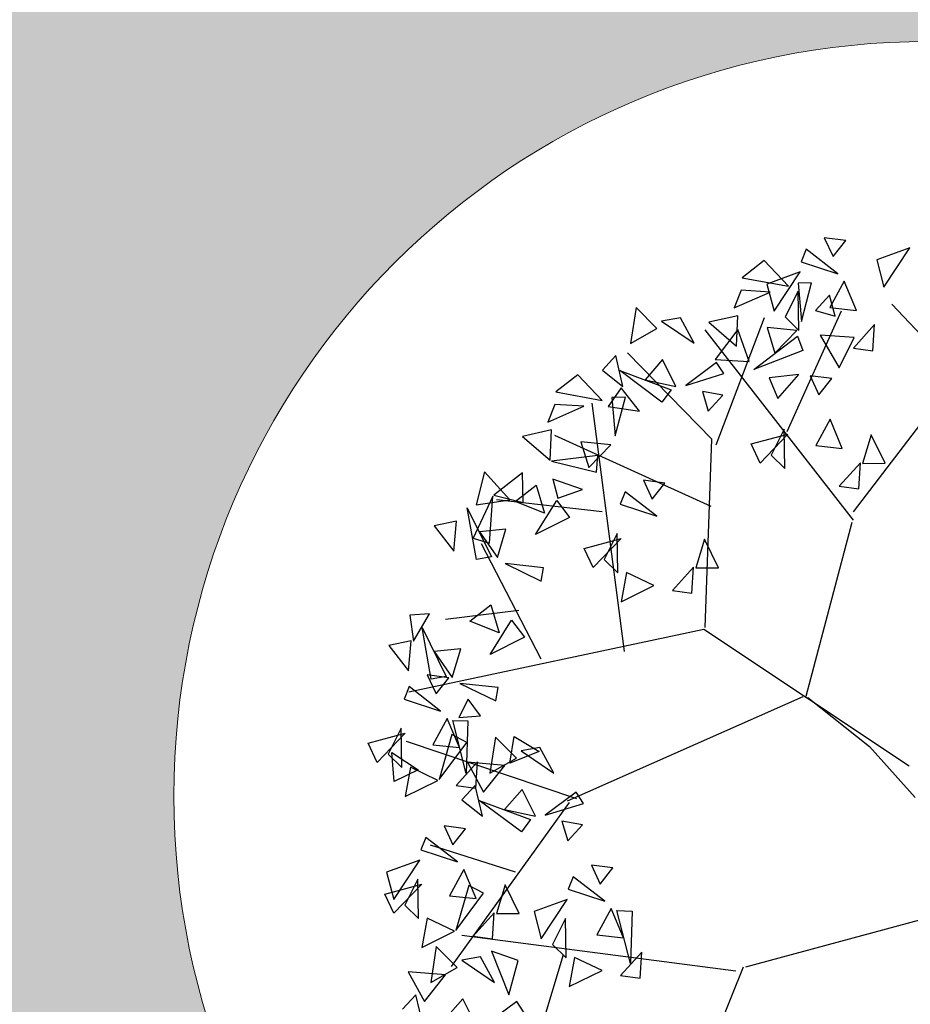
# Model space of a CAD drawing. Units: millimetres. Extents: x 665158 to 665289, y 7471105 to 7471336.
# Drawn here: x 665188 to 665190, y 7471178 to 7471179 of the extents above; entities that cross this region are included whole.
import ezdxf

# ---------------------------------------------------------------- set-up
doc = ezdxf.new("R2010")
doc.units = ezdxf.units.MM
doc.header["$MEASUREMENT"] = 0
doc.layers.add('3', color=3, linetype='Continuous')
doc.layers.add('T-ARV', color=7, linetype='Continuous')
for name, color, linetype, lineweight in [('T-HACHURA INTERTRAVADO ARRUAMENTO', 253, 'Continuous', 18), ('T-MF COMUM', 42, 'Continuous', 18), ('T-POLÍGONO INTERTRAVADO-CALÇADA', 50, 'Continuous', 20)]:
    doc.layers.add(name, color=color, linetype=linetype, lineweight=lineweight)
doc.layers.get('3').off()

# ---------------------------------------------------------------- blocks, each defined once
blk = doc.blocks.new('árvore')
at = {"layer": 'T-ARV', "color": 70}
for p, q in [((1707.7969, 609.5888), (1707.86, 609.4622)), ((1707.9436, 609.5737), (1707.7969, 609.5888)), ((1707.86, 609.4622), (1707.9436, 609.5737)), ((1708.3801, 609.5375), (1708.157, 609.4483)), ((1708.2118, 609.2653), (1708.3801, 609.5375)), ((1707.6753, 609.5066), (1707.6438, 609.4208)), ((1707.8947, 609.3464), (1707.6753, 609.5066)), ((1707.3934, 609.4225), (1707.2462, 609.3008)), ((1707.5625, 609.2518), (1707.3934, 609.4225)), ((1707.6438, 609.4208), (1707.8947, 609.3464)), ((1708.157, 609.4483), (1708.2118, 609.2653)), ((1707.6394, 609.3513), (1707.4162, 609.2621)), ((1707.4711, 609.079), (1707.6394, 609.3513)), ((1707.2462, 609.3008), (1707.5625, 609.2518)), ((1707.4162, 609.2621), (1707.4711, 609.079)), ((1707.7194, 609.2792), (1707.6282, 609.2748)), ((1707.6282, 609.2748), (1707.6574, 609.0147)), ((1707.6574, 609.0147), (1707.7194, 609.2792)), ((1707.9401, 609.2969), (1707.8482, 609.1157)), ((1708.0292, 609.1018), (1707.9401, 609.2969)), ((1708.0501, 607.7339), (1709.1457, 609.2576)), ((1707.2424, 609.2166), (1707.1982, 609.0942)), ((1707.1982, 609.0942), (1707.4394, 609.2094)), ((1707.4394, 609.2094), (1707.2424, 609.2166)), ((1707.6305, 609.2214), (1707.5471, 609.0428)), ((1707.6427, 608.9544), (1707.6305, 609.2214)), ((1707.8425, 609.1992), (1707.7505, 609.0917)), ((1707.8858, 609.0582), (1707.8425, 609.1992)), ((1708.704, 608.7142), (1708.2684, 609.1513)), ((1706.5328, 609.0788), (1706.5017, 608.833)), ((1706.6786, 608.9393), (1706.5328, 609.0788)), ((1707.5829, 608.2657), (1707.9277, 609.0947)), ((1707.7505, 609.0917), (1707.8858, 609.0582)), ((1707.8482, 609.1157), (1708.0292, 609.1018)), ((1706.8359, 609.0173), (1706.7087, 608.9897)), ((1706.7087, 608.9897), (1706.9344, 608.8465)), ((1706.9344, 608.8465), (1706.8359, 609.0173)), ((1707.225, 609.0419), (1707.0293, 608.9925)), ((1707.0293, 608.9925), (1707.2211, 608.8355)), ((1707.1044, 608.162), (1707.4053, 609.0362)), ((1707.2211, 608.8355), (1707.225, 609.0419)), ((1707.5471, 609.0428), (1707.6427, 608.9544)), ((1708.1555, 609.0083), (1708.0159, 608.8444)), ((1708.149, 608.8304), (1708.1555, 609.0083)), ((1706.5017, 608.833), (1706.6786, 608.9393)), ((1708.0507, 607.6764), (1707.0049, 608.9408)), ((1707.2285, 608.949), (1707.0799, 608.7402)), ((1707.311, 608.733), (1707.2285, 608.949)), ((1707.6295, 608.9536), (1707.4268, 608.9677)), ((1707.4268, 608.9677), (1707.4844, 608.7956)), ((1707.4844, 608.7956), (1707.6295, 608.9536)), ((1707.7882, 608.9258), (1707.9226, 608.7076)), ((1708.0192, 608.9176), (1707.7882, 608.9258)), ((1707.9226, 608.7076), (1708.0192, 608.9176)), ((1707.344, 608.6794), (1707.6333, 608.9138)), ((1707.6333, 608.9138), (1707.6734, 608.818)), ((1707.6734, 608.818), (1707.344, 608.6794)), ((1708.0159, 608.8444), (1708.149, 608.8304)), ((1706.4044, 608.7471), (1706.3165, 608.6462)), ((1706.4586, 608.5387), (1706.4044, 608.7471)), ((1707.0735, 608.1993), (1706.4842, 608.7681)), ((1706.7228, 608.7288), (1706.6076, 608.5886)), ((1706.8185, 608.5495), (1706.7228, 608.7288)), ((1707.09, 608.7211), (1706.8851, 608.5583)), ((1707.0799, 608.7402), (1707.311, 608.733)), ((1707.1422, 608.6462), (1707.09, 608.7211)), ((1707.6508, 608.6556), (1707.449, 608.6274)), ((1707.5139, 608.4878), (1707.6508, 608.6556)), ((1706.1511, 608.6099), (1706.0039, 608.4881)), ((1706.3202, 608.4391), (1706.1511, 608.6099)), ((1706.3165, 608.6462), (1706.4586, 608.5387)), ((1706.7269, 608.4404), (1706.4345, 608.6459)), ((1706.4345, 608.6459), (1706.7868, 608.5252)), ((1706.6076, 608.5886), (1706.8185, 608.5495)), ((1706.8851, 608.5583), (1707.1422, 608.6462)), ((1707.449, 608.6274), (1707.5139, 608.4878)), ((1707.7283, 608.6484), (1707.7914, 608.5218)), ((1707.875, 608.6334), (1707.7283, 608.6484)), ((1707.7914, 608.5218), (1707.875, 608.6334)), ((1706.4462, 608.5294), (1706.3624, 608.4003)), ((1706.5773, 608.3733), (1706.4462, 608.5294)), ((1706.7868, 608.5252), (1706.7269, 608.4404)), ((1707.1398, 608.4994), (1706.9998, 608.5203)), ((1706.9998, 608.5203), (1707.0432, 608.3879)), ((1706.0039, 608.4881), (1706.3202, 608.4391)), ((1706.4772, 608.4665), (1706.386, 608.4621)), ((1706.386, 608.4621), (1706.4152, 608.202)), ((1706.4152, 608.202), (1706.4772, 608.4665)), ((1707.0432, 608.3879), (1707.1398, 608.4994)), ((1706.0001, 608.404), (1705.956, 608.2815)), ((1705.956, 608.2815), (1706.1971, 608.3968)), ((1706.1971, 608.3968), (1706.0001, 608.404)), ((1706.522, 606.7401), (1706.2523, 608.4186)), ((1706.3624, 608.4003), (1706.5773, 608.3733)), ((1707.8715, 608.3565), (1707.7796, 608.1754)), ((1707.9606, 608.1614), (1707.8715, 608.3565)), ((1707.3401, 608.1739), (1707.5889, 608.2485)), ((1707.5889, 608.2485), (1707.4053, 608.0449)), ((1707.5619, 608.2811), (1707.4785, 608.1024)), ((1707.5741, 608.014), (1707.5619, 608.2811)), ((1708.1543, 608.2601), (1708.1016, 608.0632)), ((1708.2555, 608.0686), (1708.1543, 608.2601)), ((1705.9827, 608.2293), (1705.7871, 608.1798)), ((1705.9789, 608.0229), (1705.9827, 608.2293)), ((1707.081, 607.7409), (1706.0056, 608.1913)), ((1707.0644, 606.9189), (1707.0735, 608.1993)), ((1705.7871, 608.1798), (1705.9789, 608.0229)), ((1706.3873, 608.1409), (1706.1846, 608.155)), ((1706.1846, 608.155), (1706.2422, 607.9829)), ((1706.2422, 607.9829), (1706.3873, 608.1409)), ((1707.4053, 608.0449), (1707.3401, 608.1739)), ((1707.7796, 608.1754), (1707.9606, 608.1614)), ((1706.3026, 608.0659), (1705.9876, 608.0185)), ((1706.2953, 607.9524), (1706.3026, 608.0659)), ((1707.4785, 608.1024), (1707.5741, 608.014)), ((1708.0869, 608.068), (1707.9473, 607.904)), ((1708.0804, 607.89), (1708.0869, 608.068)), ((1708.1016, 608.0632), (1708.2555, 608.0686)), ((1705.9876, 608.0185), (1706.2953, 607.9524)), ((1705.5361, 607.9318), (1705.4847, 607.7064)), ((1705.7125, 607.7459), (1705.5361, 607.9318)), ((1705.7934, 607.933), (1705.6026, 607.7749)), ((1705.8044, 607.7315), (1705.7934, 607.933)), ((1705.7492, 607.737), (1705.8896, 607.8521)), ((1705.8896, 607.8521), (1705.9502, 607.6632)), ((1706.2054, 607.8302), (1706, 607.8949)), ((1706, 607.8949), (1706.0389, 607.7668)), ((1706.6158, 607.9063), (1706.679, 607.7797)), ((1706.7625, 607.8912), (1706.6158, 607.9063)), ((1706.679, 607.7797), (1706.7625, 607.8912)), ((1707.9473, 607.904), (1708.0804, 607.89)), ((1706.0389, 607.7668), (1706.2054, 607.8302)), ((1706.4942, 607.8241), (1706.4628, 607.7383)), ((1706.7137, 607.6639), (1706.4942, 607.8241)), ((1705.5966, 607.7672), (1705.4726, 607.478)), ((1705.4847, 607.7064), (1705.7125, 607.7459)), ((1705.5826, 607.449), (1705.5966, 607.7672)), ((1705.6026, 607.7749), (1705.8044, 607.7315)), ((1706.342, 607.6824), (1705.6229, 607.7443)), ((1705.9502, 607.6632), (1705.7492, 607.737)), ((1705.8944, 607.5152), (1706.0323, 607.7521)), ((1706.0323, 607.7521), (1706.1226, 607.6392)), ((1706.4628, 607.7383), (1706.7137, 607.6639)), ((1705.4985, 607.3344), (1705.4257, 607.6843)), ((1705.4257, 607.6843), (1705.6002, 607.3553)), ((1707.7637, 606.4713), (1708.0425, 607.6631)), ((1705.3545, 607.5913), (1705.205, 607.5544)), ((1705.3434, 607.3878), (1705.3545, 607.5913)), ((1706.1226, 607.6392), (1705.8944, 607.5152)), ((1705.205, 607.5544), (1705.3434, 607.3878)), ((1705.6927, 607.5476), (1705.5127, 607.5242)), ((1705.5127, 607.5242), (1705.64, 607.3514)), ((1705.64, 607.3514), (1705.6927, 607.5476)), ((1706.4494, 607.5389), (1706.366, 607.3603)), ((1706.4616, 607.2719), (1706.4494, 607.5389)), ((1707.0418, 607.518), (1706.9892, 607.3211)), ((1707.1431, 607.3265), (1707.0418, 607.518)), ((1705.4726, 607.478), (1705.5826, 607.449)), ((1706.2276, 607.4318), (1706.4764, 607.5063)), ((1706.4764, 607.5063), (1706.2929, 607.3027)), ((1705.9566, 606.6702), (1705.5294, 607.4428)), ((1706.2929, 607.3027), (1706.2276, 607.4318)), ((1705.6002, 607.3553), (1705.4985, 607.3344)), ((1705.9554, 607.291), (1705.6945, 607.3123)), ((1705.6945, 607.3123), (1705.9422, 607.2006)), ((1706.366, 607.3603), (1706.4616, 607.2719)), ((1706.9745, 607.3258), (1706.8348, 607.1619)), ((1706.968, 607.1478), (1706.9745, 607.3258)), ((1706.9892, 607.3211), (1707.1431, 607.3265)), ((1705.9422, 607.2006), (1705.9554, 607.291)), ((1706.5201, 607.2762), (1706.4895, 607.0767)), ((1706.7088, 607.1923), (1706.5201, 607.2762)), ((1706.4895, 607.0767), (1706.7088, 607.1923)), ((1706.8348, 607.1619), (1706.968, 607.1478)), ((1705.7962, 606.9959), (1705.2998, 606.9215)), ((1705.4656, 606.915), (1705.6059, 607.0301)), ((1705.6059, 607.0301), (1705.6666, 606.8411)), ((1705.1893, 606.9567), (1705.0561, 606.9432)), ((1705.0561, 606.9432), (1705.0863, 606.7676)), ((1705.0863, 606.7676), (1705.1893, 606.9567)), ((1705.6666, 606.8411), (1705.4656, 606.915)), ((1705.6108, 606.6932), (1705.7486, 606.9301)), ((1705.7486, 606.9301), (1705.839, 606.8172)), ((1707.0557, 606.9048), (1705.0653, 606.4215)), ((1705.2148, 606.5124), (1705.1421, 606.8623)), ((1705.1421, 606.8623), (1705.3165, 606.5333)), ((1708.4766, 606.0166), (1707.0557, 606.9048)), ((1705.839, 606.8172), (1705.6108, 606.6932)), ((1705.0709, 606.7693), (1704.9214, 606.7324)), ((1704.9214, 606.7324), (1705.0598, 606.5657)), ((1705.0598, 606.5657), (1705.0709, 606.7693)), ((1705.4091, 606.7256), (1705.2291, 606.7021)), ((1705.3563, 606.5294), (1705.4091, 606.7256)), ((1705.2291, 606.7021), (1705.3563, 606.5294)), ((1705.1871, 606.5407), (1705.2503, 606.4141)), ((1705.3338, 606.5257), (1705.1871, 606.5407)), ((1705.3165, 606.5333), (1705.2148, 606.5124)), ((1705.2503, 606.4141), (1705.3338, 606.5257)), ((1705.0655, 606.4585), (1705.0341, 606.3728)), ((1705.285, 606.2983), (1705.0655, 606.4585)), ((1705.6718, 606.469), (1705.4109, 606.4903)), ((1705.4109, 606.4903), (1705.6586, 606.3786)), ((1705.6586, 606.3786), (1705.6718, 606.469)), ((1707.7426, 606.466), (1706.1627, 605.712)), ((1707.7757, 606.4639), (1708.203, 606.143)), ((1705.4686, 606.3841), (1705.4097, 606.2578)), ((1705.5564, 606.2732), (1705.4686, 606.3841)), ((1705.0341, 606.3728), (1705.285, 606.2983)), ((1705.3304, 606.2489), (1705.2385, 606.0677)), ((1705.4194, 606.0537), (1705.3304, 606.2489)), ((1705.4097, 606.2578), (1705.5564, 606.2732)), ((1705.4717, 605.8791), (1705.3685, 606.2369)), ((1705.3685, 606.2369), (1705.4723, 606.2364)), ((1705.4723, 606.2364), (1705.4717, 605.8791)), ((1704.7989, 606.0662), (1705.0477, 606.1408)), ((1705.0477, 606.1408), (1704.8642, 605.9372)), ((1705.0207, 606.1734), (1704.9373, 605.9947)), ((1705.0329, 605.9064), (1705.0207, 606.1734)), ((1705.3665, 606.1416), (1705.2875, 605.833)), ((1705.4682, 606.0907), (1705.3665, 606.1416)), ((1705.6634, 606.1323), (1705.6322, 605.8864)), ((1705.8092, 605.9927), (1705.6634, 606.1323)), ((1705.7652, 605.959), (1705.7888, 606.139)), ((1705.7888, 606.139), (1705.9623, 606.0426)), ((1708.203, 606.143), (1708.5233, 605.8051)), ((1704.8642, 605.9372), (1704.7989, 606.0662)), ((1706.2278, 605.7281), (1705.0581, 606.0854)), ((1705.2385, 606.0677), (1705.4194, 606.0537)), ((1705.2875, 605.833), (1705.4682, 606.0907)), ((1705.9623, 606.0426), (1705.7652, 605.959)), ((1705.9665, 606.0707), (1705.8392, 606.0431)), ((1705.8392, 606.0431), (1706.0649, 605.8999)), ((1706.0649, 605.8999), (1705.9665, 606.0707)), ((1704.9373, 605.9947), (1705.0329, 605.9064)), ((1704.9833, 605.8101), (1704.9628, 606.0074)), ((1704.9628, 606.0074), (1705.1443, 605.8939)), ((1705.6322, 605.8864), (1705.8092, 605.9927)), ((1705.0914, 605.9107), (1705.0608, 605.7112)), ((1705.2801, 605.8267), (1705.0914, 605.9107)), ((1705.5458, 605.9603), (1705.4061, 605.7963)), ((1705.7323, 605.9404), (1705.4764, 605.9555)), ((1705.4764, 605.9555), (1705.5931, 605.7558)), ((1705.5393, 605.7823), (1705.5458, 605.9603)), ((1705.5931, 605.7558), (1705.7323, 605.9404)), ((1705.1443, 605.8939), (1704.9833, 605.8101)), ((1705.0608, 605.7112), (1705.2801, 605.8267)), ((1705.4061, 605.7963), (1705.5393, 605.7823)), ((1705.535, 605.8006), (1705.4471, 605.6996)), ((1705.5891, 605.5922), (1705.535, 605.8006)), ((1705.8534, 605.7822), (1705.7381, 605.642)), ((1705.9491, 605.603), (1705.8534, 605.7822)), ((1706.2206, 605.7746), (1706.0156, 605.6118)), ((1706.2727, 605.6996), (1706.2206, 605.7746)), ((1706.1768, 605.7033), (1705.4074, 604.5662)), ((1705.4471, 605.6996), (1705.5891, 605.5922)), ((1705.8574, 605.4938), (1705.5651, 605.6994)), ((1705.5651, 605.6994), (1705.9174, 605.5786)), ((1705.7381, 605.642), (1705.9491, 605.603)), ((1706.0156, 605.6118), (1706.2727, 605.6996)), ((1705.9174, 605.5786), (1705.8574, 605.4938)), ((1706.2703, 605.5528), (1706.1304, 605.5737)), ((1706.1304, 605.5737), (1706.1738, 605.4413)), ((1705.3307, 605.5193), (1705.3938, 605.3927)), ((1705.4774, 605.5042), (1705.3307, 605.5193)), ((1706.1738, 605.4413), (1706.2703, 605.5528)), ((1705.3938, 605.3927), (1705.4774, 605.5042)), ((1705.2091, 605.4371), (1705.1776, 605.3513)), ((1705.4285, 605.2769), (1705.2091, 605.4371)), ((1705.8246, 605.2183), (1705.2433, 605.3856)), ((1705.1776, 605.3513), (1705.4285, 605.2769)), ((1705.1732, 605.2818), (1704.95, 605.1926)), ((1705.0049, 605.0095), (1705.1732, 605.2818)), ((1706.3393, 605.2819), (1706.4025, 605.1553)), ((1706.486, 605.2669), (1706.3393, 605.2819)), ((1706.4025, 605.1553), (1706.486, 605.2669)), ((1704.95, 605.1926), (1705.0049, 605.0095)), ((1705.4739, 605.2274), (1705.382, 605.0462)), ((1705.563, 605.0323), (1705.4739, 605.2274)), ((1706.2177, 605.1997), (1706.1862, 605.114)), ((1706.4371, 605.0396), (1706.2177, 605.1997)), ((1704.9425, 605.0448), (1705.1913, 605.1193)), ((1705.1913, 605.1193), (1705.0077, 604.9158)), ((1705.1643, 605.1519), (1705.0809, 604.9733)), ((1705.1765, 604.8849), (1705.1643, 605.1519)), ((1705.51, 605.1202), (1705.431, 604.8116)), ((1705.6117, 605.0692), (1705.51, 605.1202)), ((1705.7567, 605.131), (1705.704, 604.9341)), ((1705.8579, 604.9395), (1705.7567, 605.131)), ((1706.1862, 605.114), (1706.4371, 605.0396)), ((1705.0077, 604.9158), (1704.9425, 605.0448)), ((1705.382, 605.0462), (1705.563, 605.0323)), ((1705.431, 604.8116), (1705.6117, 605.0692)), ((1706.1818, 605.0445), (1705.9587, 604.9552)), ((1706.0135, 604.7722), (1706.1818, 605.0445)), ((1705.0809, 604.9733), (1705.1765, 604.8849)), ((1706.4825, 604.9901), (1706.3906, 604.8089)), ((1706.5716, 604.7949), (1706.4825, 604.9901)), ((1706.6239, 604.6203), (1706.5207, 604.9781)), ((1706.5207, 604.9781), (1706.6245, 604.9776)), ((1706.6245, 604.9776), (1706.6239, 604.6203)), ((1708.5777, 604.9735), (1707.4062, 604.6191)), ((1705.6893, 604.9388), (1705.5497, 604.7749)), ((1705.6828, 604.7608), (1705.6893, 604.9388)), ((1705.704, 604.9341), (1705.8579, 604.9395)), ((1705.9587, 604.9552), (1706.0135, 604.7722)), ((1706.1729, 604.9146), (1706.0895, 604.7359)), ((1706.1851, 604.6476), (1706.1729, 604.9146)), ((1705.235, 604.8892), (1705.2044, 604.6897)), ((1705.4236, 604.8053), (1705.235, 604.8892)), ((1705.2044, 604.6897), (1705.4236, 604.8053)), ((1707.3411, 604.5902), (1705.4737, 604.7772)), ((1705.5497, 604.7749), (1705.6828, 604.7608)), ((1706.3906, 604.8089), (1706.5716, 604.7949)), ((1706.0895, 604.7359), (1706.1851, 604.6476)), ((1705.3019, 604.6988), (1705.2708, 604.4529)), ((1705.4477, 604.5593), (1705.3019, 604.6988)), ((1705.605, 604.6372), (1705.4778, 604.6097)), ((1705.7035, 604.4664), (1705.605, 604.6372)), ((1705.8597, 604.6186), (1705.6783, 604.6787)), ((1705.6783, 604.6787), (1705.8047, 604.3846)), ((1706.1652, 604.6664), (1706.0045, 604.0706)), ((1706.2436, 604.6519), (1706.213, 604.4524)), ((1706.4322, 604.5679), (1706.2436, 604.6519)), ((1706.6979, 604.7015), (1706.5583, 604.5375)), ((1706.6915, 604.5235), (1706.6979, 604.7015)), ((1705.4778, 604.6097), (1705.7035, 604.4664)), ((1705.8047, 604.3846), (1705.8597, 604.6186)), ((1707.3907, 604.6195), (1706.8186, 603.0816)), ((1705.3708, 604.507), (1705.115, 604.522)), ((1705.115, 604.522), (1705.2316, 604.3224)), ((1705.2316, 604.3224), (1705.3708, 604.507)), ((1705.2708, 604.4529), (1705.4477, 604.5593)), ((1706.213, 604.4524), (1706.4322, 604.5679)), ((1706.5583, 604.5375), (1706.6915, 604.5235)), ((1705.1735, 604.3671), (1705.0856, 604.2661)), ((1705.2277, 604.1587), (1705.1735, 604.3671)), ((1705.492, 604.3488), (1705.3767, 604.2086)), ((1705.5876, 604.1695), (1705.492, 604.3488)), ((1705.8591, 604.3411), (1705.6542, 604.1783)), ((1705.9113, 604.2661), (1705.8591, 604.3411))]:
    blk.add_line(p, q, dxfattribs=at)

msp = doc.modelspace()

# ---------------------------------------------------------------- hatches: boundary and pattern name
at = {"layer": 'T-HACHURA INTERTRAVADO ARRUAMENTO'}
h = msp.add_hatch(dxfattribs=at)
h.set_pattern_fill('DOTS', color=256, scale=0.1, style=0)
h.set_pattern_definition([(0, (0, 0), (0.079375, 0.15875), [0, -0.15875])])
edge = h.paths.add_edge_path()
edge.add_line((665231.44, 7471180.46), (665244.44, 7471178.28))
edge.add_line((665244.44, 7471178.28), (665244.51, 7471175.45))
edge.add_line((665244.51, 7471175.45), (665244.86, 7471163.37))
edge.add_line((665244.86, 7471163.37), (665238.81, 7471160.04))
edge.add_line((665238.81, 7471160.04), (665235.3096, 7471167.1229))
edge.add_arc((665234.3768, 7471167.9016), 1.2151, 320.1442, 383.4168)
edge.add_line((665235.4919, 7471168.3845), (665235.4859, 7471168.3995))
edge.add_line((665235.4859, 7471168.3995), (665234.74, 7471169.89))
edge.add_arc((665231.4973, 7471167.533), 4.0088, 36.0123, 98.2802)
edge.add_line((665230.92, 7471171.5), (665229.08, 7471170.82))
edge.add_line((665229.08, 7471170.82), (665226.47, 7471169.51))
edge.add_arc((665226.9326, 7471168.0405), 1.5406, 107.4753, 200.5405)
edge.add_line((665225.49, 7471167.5), (665226.38, 7471165.75))
edge.add_line((665226.38, 7471165.75), (665227.7, 7471163.26))
edge.add_arc((665228.9781, 7471163.5972), 1.3218, 194.7818, 303.1047)
edge.add_line((665229.7, 7471162.49), (665230.68, 7471162.98))
edge.add_line((665230.68, 7471162.98), (665232.9, 7471158.54))
edge.add_line((665232.9, 7471158.54), (665222.82, 7471153.44))
edge.add_line((665222.82, 7471153.44), (665219.35, 7471161.87))
edge.add_arc((665216.6858, 7471159.5881), 3.5078, 40.5809, 101.9419)
edge.add_line((665215.96, 7471163.02), (665202.33, 7471156.38))
edge.add_line((665202.33, 7471156.38), (665187.98, 7471149.17))
edge.add_arc((665191.5266, 7471143.2803), 6.8751, 121.05534, 153.76011)
edge.add_arc((665189.3372, 7471144.2035), 4.5053, 151.9807, 203.3207)
edge.add_line((665185.2, 7471142.42), (665188.56, 7471134.48))
edge.add_line((665188.56, 7471134.48), (665184.87, 7471132.58))
edge.add_line((665184.87, 7471132.58), (665180.23, 7471143.8))
edge.add_arc((665183.5961, 7471144.8238), 3.5184, 162.5314, 196.9177, ccw=False)
edge.add_arc((665188.7824, 7471144.5276), 8.6488, 144.17369, 171.00391, ccw=False)
edge.add_line((665181.77, 7471149.59), (665183.36, 7471151.84))
edge.add_line((665183.36, 7471151.84), (665184.78, 7471153.84))
edge.add_arc((665182.2426, 7471154.99), 2.7858, 335.6189, 384.3811)
edge.add_line((665184.78, 7471156.14), (665184.5504, 7471156.5881))
edge.add_line((665184.5504, 7471156.5881), (665187.93, 7471158.32))
edge.add_line((665187.93, 7471158.32), (665188.1862, 7471157.8123))
edge.add_line((665188.1862, 7471157.8123), (665189.02, 7471156.16))
edge.add_line((665189.02, 7471156.16), (665190.15, 7471156.64))
edge.add_line((665190.15, 7471156.64), (665198.47, 7471160.82))
edge.add_line((665198.47, 7471160.82), (665207.72, 7471165.53))
edge.add_line((665207.72, 7471165.53), (665209.17, 7471166.02))
edge.add_line((665209.17, 7471166.02), (665213.94, 7471168.25))
edge.add_line((665213.94, 7471168.25), (665215.17, 7471168.94))
edge.add_line((665215.17, 7471168.94), (665217.46, 7471170.02))
edge.add_line((665217.46, 7471170.02), (665218.73, 7471170.74))
edge.add_line((665218.73, 7471170.74), (665220.38, 7471172.19))
edge.add_line((665220.38, 7471172.19), (665225.84, 7471176.23))
edge.add_line((665225.84, 7471176.23), (665231.44, 7471180.46))
edge = h.paths.add_edge_path(flags=0)
edge.add_line((665215.3105, 7471168.782), (665216.1142, 7471169.1621))
edge = h.paths.add_edge_path(flags=0)
edge.add_line((665215.2773, 7471168.8523), (665216.081, 7471169.2324))
edge = h.paths.add_edge_path(flags=0)
edge.add_line((665215.3438, 7471168.7117), (665216.1474, 7471169.0918))
h.paths.add_polyline_path([(665215.3757, 7471168.6442), (665215.2454, 7471168.9198), (665216.049, 7471169.2999), (665216.1794, 7471169.0243)], flags=16)
edge = h.paths.add_edge_path(flags=0)
edge.add_line((665215.682, 7471163.0845), (665216.4893, 7471163.4384))
edge = h.paths.add_edge_path(flags=0)
edge.add_line((665215.6511, 7471163.1551), (665216.4584, 7471163.509))
edge = h.paths.add_edge_path(flags=0)
edge.add_line((665215.713, 7471163.0139), (665216.5203, 7471163.3678))
h.paths.add_polyline_path([(665215.7427, 7471162.9461), (665215.6213, 7471163.2229), (665216.4287, 7471163.5768), (665216.55, 7471163.3)], flags=16)
h.paths.add_polyline_path([(665208.0535, 7471163.8669), (665224.6111, 7471163.8669), (665224.6111, 7471165.3426), (665208.0535, 7471165.3426)], flags=24)
at = {"layer": 'T-POLÍGONO INTERTRAVADO-CALÇADA'}
h = msp.add_hatch(dxfattribs=at)
h.set_pattern_fill('SQDOTS', color=256, scale=0.01, angle=90)
h.set_pattern_definition([(90, (0, 0), (-0.254, 2e-17), [0, -0.254])])
edge = h.paths.add_edge_path()
edge.add_line((665177.5579, 7471170.3179), (665177.9821, 7471170.7421))
edge = h.paths.add_edge_path()
edge.add_line((665177.5579, 7471170.7421), (665177.9821, 7471170.3179))
edge = h.paths.add_edge_path()
edge.add_line((665177.9979, 7471169.3921), (665178.4221, 7471168.9679))
edge = h.paths.add_edge_path()
edge.add_line((665177.9979, 7471168.9679), (665178.4221, 7471169.3921))
edge = h.paths.add_edge_path()
edge.add_line((665179.4679, 7471171.2879), (665179.8921, 7471171.7121))
edge = h.paths.add_edge_path()
edge.add_line((665179.4679, 7471171.7121), (665179.8921, 7471171.2879))
edge = h.paths.add_edge_path()
edge.add_line((665180.1379, 7471175.7521), (665180.5621, 7471175.3279))
edge = h.paths.add_edge_path()
edge.add_line((665180.1379, 7471175.3279), (665180.5621, 7471175.7521))
edge = h.paths.add_edge_path()
edge.add_line((665185.5131, 7471179.3357), (665186.29, 7471179.71))
edge.add_line((665186.29, 7471179.71), (665186.4183, 7471179.4436))
edge = h.paths.add_edge_path()
edge.add_line((665185.5131, 7471179.3357), (665185.6414, 7471179.0694))
edge = h.paths.add_edge_path()
edge.add_line((665185.5772, 7471179.2026), (665186.3542, 7471179.5768))
edge.add_line((665186.3214, 7471179.6448), (665185.5445, 7471179.2705))
edge = h.paths.add_edge_path()
edge.add_line((665185.61, 7471179.1346), (665186.3869, 7471179.5089))
edge.add_line((665186.4183, 7471179.4436), (665185.6414, 7471179.0694))
edge = h.paths.add_edge_path()
edge.add_line((665186.2479, 7471174.4521), (665186.6721, 7471174.0279))
edge = h.paths.add_edge_path()
edge.add_line((665186.2479, 7471174.0279), (665186.6721, 7471174.4521))
edge = h.paths.add_edge_path()
edge.add_line((665189.3479, 7471179.9979), (665189.7721, 7471180.4221))
edge = h.paths.add_edge_path()
edge.add_line((665189.3479, 7471180.4221), (665189.7721, 7471179.9979))
edge = h.paths.add_edge_path()
edge.add_line((665190.2679, 7471185.3579), (665190.6921, 7471185.7821))
edge = h.paths.add_edge_path()
edge.add_line((665190.2679, 7471185.7821), (665190.6921, 7471185.3579))
edge = h.paths.add_edge_path()
edge.add_line((665190.7479, 7471180.8479), (665191.1721, 7471181.2721))
edge = h.paths.add_edge_path()
edge.add_line((665190.7479, 7471181.2721), (665191.1721, 7471180.8479))
edge = h.paths.add_edge_path()
edge.add_line((665190.9179, 7471175.6721), (665191.3421, 7471175.2479))
edge = h.paths.add_edge_path()
edge.add_line((665190.9179, 7471175.2479), (665191.3421, 7471175.6721))
edge = h.paths.add_edge_path()
edge.add_line((665191.1579, 7471182.3879), (665191.5821, 7471182.8121))
edge = h.paths.add_edge_path()
edge.add_line((665191.1579, 7471182.8121), (665191.5821, 7471182.3879))
edge = h.paths.add_edge_path()
edge.add_line((665194.1079, 7471188.0079), (665194.5321, 7471188.4321))
edge = h.paths.add_edge_path()
edge.add_line((665194.1079, 7471188.4321), (665194.5321, 7471188.0079))
edge = h.paths.add_edge_path()
edge.add_line((665194.6779, 7471182.7179), (665195.1021, 7471183.1421))
edge = h.paths.add_edge_path()
edge.add_line((665194.6779, 7471183.1421), (665195.1021, 7471182.7179))
edge = h.paths.add_edge_path()
edge.add_line((665197.5779, 7471184.1321), (665198.0021, 7471183.7079))
edge = h.paths.add_edge_path()
edge.add_line((665197.5779, 7471183.7079), (665198.0021, 7471184.1321))
edge = h.paths.add_edge_path()
edge.add_line((665198.3888, 7471192.1201), (665199.8779, 7471192.4461))
edge = h.paths.add_edge_path()
edge.add_line((665198.3888, 7471192.1201), (665199.8779, 7471192.4461))
edge = h.paths.add_edge_path()
edge.add_line((665198.79, 7471192.9533), (665199.4767, 7471191.6128))
edge = h.paths.add_edge_path()
edge.add_line((665199.3579, 7471185.9921), (665199.7821, 7471185.5679))
edge = h.paths.add_edge_path()
edge.add_line((665199.3579, 7471185.5679), (665199.7821, 7471185.9921))
edge = h.paths.add_edge_path()
edge.add_line((665200.3039, 7471163.8261), (665200.5161, 7471163.6139))
edge = h.paths.add_edge_path()
edge.add_line((665200.3039, 7471163.6139), (665200.5161, 7471163.8261))
edge = h.paths.add_edge_path()
edge.add_line((665200.9379, 7471180.3179), (665201.3621, 7471180.7421))
edge = h.paths.add_edge_path()
edge.add_line((665200.9379, 7471180.7421), (665201.3621, 7471180.3179))
edge = h.paths.add_edge_path()
edge.add_line((665205.0579, 7471185.3321), (665205.4821, 7471184.9079))
edge = h.paths.add_edge_path()
edge.add_line((665205.0579, 7471184.9079), (665205.4821, 7471185.3321))
edge = h.paths.add_edge_path()
edge.add_line((665206.3091, 7471175.4699), (665206.583, 7471175.5812))
edge = h.paths.add_edge_path()
edge.add_line((665206.3091, 7471175.4699), (665206.6337, 7471174.671))
edge.add_line((665206.6337, 7471174.671), (665206.9076, 7471174.7823))
edge = h.paths.add_edge_path()
edge.add_line((665206.3762, 7471175.4972), (665206.7008, 7471174.6982))
edge.add_line((665206.7707, 7471174.7266), (665206.446, 7471175.5256))
edge = h.paths.add_edge_path()
edge.add_line((665206.583, 7471175.5812), (665206.9076, 7471174.7823))
edge.add_line((665206.8406, 7471174.755), (665206.5159, 7471175.554))
edge = h.paths.add_edge_path()
edge.add_line((665207.2379, 7471168.2521), (665207.6621, 7471167.8279))
edge = h.paths.add_edge_path()
edge.add_line((665207.2379, 7471167.8279), (665207.6621, 7471168.2521))
edge = h.paths.add_edge_path()
edge.add_line((665208.7679, 7471181.8679), (665209.1921, 7471182.2921))
edge = h.paths.add_edge_path()
edge.add_line((665208.7679, 7471182.2921), (665209.1921, 7471181.8679))
edge = h.paths.add_edge_path()
edge.add_line((665209.3979, 7471167.8721), (665209.8221, 7471167.4479))
edge = h.paths.add_edge_path()
edge.add_line((665209.3979, 7471167.4479), (665209.8221, 7471167.8721))
edge = h.paths.add_edge_path()
edge.add_line((665211.8979, 7471189.2121), (665212.3221, 7471188.7879))
edge = h.paths.add_edge_path()
edge.add_line((665211.8979, 7471188.7879), (665212.3221, 7471189.2121))
edge = h.paths.add_edge_path()
edge.add_line((665212.8641, 7471189.2441), (665214.0283, 7471189.0747))
edge = h.paths.add_edge_path()
edge.add_line((665212.8641, 7471189.2441), (665214.0283, 7471189.0747))
edge = h.paths.add_edge_path()
edge.add_line((665212.8641, 7471189.2441), (665213.0057, 7471190.1394))
edge = h.paths.add_edge_path()
edge.add_line((665212.8641, 7471189.2441), (665214.17, 7471189.97))
edge = h.paths.add_edge_path()
edge.add_line((665217.9979, 7471184.3821), (665218.4221, 7471183.9579))
edge = h.paths.add_edge_path()
edge.add_line((665217.9979, 7471183.9579), (665218.4221, 7471184.3821))
edge = h.paths.add_edge_path()
edge.add_line((665219.5479, 7471173.6721), (665219.9721, 7471173.2479))
edge = h.paths.add_edge_path()
edge.add_line((665219.5479, 7471173.2479), (665219.9721, 7471173.6721))
edge = h.paths.add_edge_path()
edge.add_line((665221.0879, 7471187.6079), (665221.5121, 7471188.0321))
edge = h.paths.add_edge_path()
edge.add_line((665221.0879, 7471188.0321), (665221.5121, 7471187.6079))
edge = h.paths.add_edge_path()
edge.add_line((665224.8879, 7471177.5421), (665225.3121, 7471177.1179))
edge = h.paths.add_edge_path()
edge.add_line((665224.8879, 7471177.1179), (665225.3121, 7471177.5421))
edge = h.paths.add_edge_path()
edge.add_line((665227.3279, 7471183.6579), (665227.7521, 7471184.0821))
edge = h.paths.add_edge_path()
edge.add_line((665227.3279, 7471184.0821), (665227.7521, 7471183.6579))
edge = h.paths.add_edge_path()
edge.add_line((665228.7712, 7471182.5699), (665229.67, 7471181.71))
edge = h.paths.add_edge_path()
edge.add_line((665228.7712, 7471182.5699), (665229.67, 7471181.71))
edge = h.paths.add_edge_path()
edge.add_line((665228.7907, 7471181.6906), (665229.6506, 7471182.5893))
edge = h.paths.add_edge_path()
edge.add_line((665230.0542, 7471186.9865), (665230.9358, 7471186.7747))
edge.add_line((665230.9358, 7471186.7747), (665231.1476, 7471187.6563))
edge = h.paths.add_edge_path()
edge.add_line((665230.0542, 7471186.9865), (665230.9358, 7471186.7747))
edge.add_line((665230.9358, 7471186.7747), (665231.1476, 7471187.6563))
edge = h.paths.add_edge_path()
edge.add_line((665230.266, 7471187.8681), (665230.9358, 7471186.7747))
h.paths.add_polyline_path([(665168.2263, 7471170.842), (665169.63, 7471168.02), (665168.7455, 7471167.5685), (665169.5496, 7471165.9931), (665172.02, 7471167.3), (665172.8277, 7471165.6335), (665184.54, 7471171.52, -0.208813), (665184.6, 7471172.23, -0.114939), (665185.18, 7471173.01, -0.193729), (665185.98, 7471173.22, -0.213248), (665186.8928, 7471172.7367), (665192.4604, 7471175.616), (665192.2945, 7471175.9419), (665193.17, 7471176.39), (665193.3359, 7471176.0642), (665201.24, 7471180.11), (665201.4223, 7471179.7539), (665201.1469, 7471179.613), (665207.2816, 7471167.5949, -0.672753), (665208.95, 7471166.71, -0.401101), (665208.11, 7471165.95, -0.389351), (665207.2612, 7471166.4364), (665200.99, 7471163.23), (665200.5383, 7471164.0695), (665198.25, 7471162.91), (665189.31, 7471158.38), (665190.0954, 7471156.758), (665198.4113, 7471160.936), (665207.6694, 7471165.6501), (665209.1215, 7471166.1408), (665213.8806, 7471168.3657), (665215.1104, 7471169.0556), (665217.4001, 7471170.1355), (665218.6542, 7471170.8465), (665220.2983, 7471172.2913), (665225.7622, 7471176.3341), (665231.3618, 7471180.5638, 0.255876), (665233.1704, 7471184.5597, 0.236375), (665231.4061, 7471187.4604, 0.049085), (665228.7135, 7471187.9786), (665219.391, 7471189.1414), (665214.8803, 7471189.9115), (665206.6219, 7471191.0313), (665204.1481, 7471191.3918), (665202.7649, 7471191.6624, -0.075537), (665198.3793, 7471193.2404), (665196.4979, 7471194.6691), (665196.2673, 7471194.8696), (665194.54, 7471193.99), (665194.51, 7471193.36), (665194.36, 7471191.32), (665192.76, 7471188.79), (665188.2969, 7471184.1372), (665188.6634, 7471183.4245, -0.390205), (665189.66, 7471182.81, -0.397525), (665189.25, 7471181.95, -0.531991), (665188.3261, 7471182.3632), (665188.2201, 7471182.3091, -0.261641), (665188, 7471181.05, -0.228694), (665186.9, 7471180.54, -0.199361), (665185.7858, 7471181.0671), (665184.9283, 7471180.6295, -0.114449), (665184.81, 7471179.77, -0.166976), (665184.19, 7471179.07)])
h.paths.add_polyline_path([(665219.7731, 7471189.0937), (665219.391, 7471189.1414), (665215.0252, 7471189.8868), (665214.61, 7471187.74, 0.370945), (665216.9, 7471184.81, 0.328636), (665219.29, 7471186.24)], flags=16)
h.paths.add_polyline_path([(665215.99, 7471171.95, 0.18293), (665218.0821, 7471170.5221), (665218.6542, 7471170.8465), (665219.1061, 7471171.2436, 0.299106), (665217.9, 7471174.71, 0.274465), (665216.03, 7471174.05, 0.283786), (665215.99, 7471171.95)], flags=16)
h.paths.add_polyline_path([(665176.7026, 7471169.605, 1), (665172.9774, 7471169.605, 1)], flags=16)
h.paths.add_polyline_path([(665185.2423, 7471175.195, 1), (665182.1277, 7471175.195, 1)], flags=16)
h.paths.add_polyline_path([(665194.6206, 7471180.265, 1), (665192.5494, 7471180.265, 1)], flags=16)
h.paths.add_polyline_path([(665190.5703, 7471178.145, 1), (665188.5197, 7471178.145, 1)], flags=16)
h.paths.add_polyline_path([(665199.8779, 7471192.4461), (665199.4767, 7471191.6128), (665198.3888, 7471192.1201), (665198.79, 7471192.9533)], flags=16)
h.paths.add_polyline_path([(665214.0283, 7471189.0747), (665213.0057, 7471190.1394), (665214.17, 7471189.97)], flags=16)
h.paths.add_polyline_path([(665230.06, 7471180.34, 1), (665229.06, 7471180.34, 1)], flags=16)
h.paths.add_polyline_path([(665229.67, 7471181.71), (665229.6506, 7471182.5893), (665228.7712, 7471182.5699), (665228.7907, 7471181.6906)], flags=16)
h.paths.add_polyline_path([(665195.19, 7471182.93, 1), (665194.59, 7471182.93, 1)], flags=16)
h.paths.add_polyline_path([(665205.57, 7471185.12, 1), (665204.97, 7471185.12, 1)], flags=16)
h.paths.add_polyline_path([(665179.98, 7471171.5, 1), (665179.38, 7471171.5, 1)], flags=16)
h.paths.add_polyline_path([(665212.41, 7471189, 1), (665211.81, 7471189, 1)], flags=16)
h.paths.add_polyline_path([(665218.51, 7471184.17, 1), (665217.91, 7471184.17, 1)], flags=16)
h.paths.add_polyline_path([(665191.67, 7471182.6, 1), (665191.07, 7471182.6, 1)], flags=16)
h.paths.add_polyline_path([(665209.28, 7471182.08, 1), (665208.68, 7471182.08, 1)], flags=16)
h.paths.add_polyline_path([(665227.84, 7471183.87, 1), (665227.24, 7471183.87, 1)], flags=16)
h.paths.add_polyline_path([(665190.78, 7471185.57, 1), (665190.18, 7471185.57, 1)], flags=16)
h.paths.add_polyline_path([(665186.76, 7471174.24, 1), (665186.16, 7471174.24, 1)], flags=16)
h.paths.add_polyline_path([(665178.07, 7471170.53, 1), (665177.47, 7471170.53, 1)], flags=16)
h.paths.add_polyline_path([(665221.6, 7471187.82, 1), (665221, 7471187.82, 1)], flags=16)
h.paths.add_polyline_path([(665189.86, 7471180.21, 1), (665189.26, 7471180.21, 1)], flags=16)
h.paths.add_polyline_path([(665225.4, 7471177.33, 1), (665224.8, 7471177.33, 1)], flags=16)
h.paths.add_polyline_path([(665191.26, 7471181.06, 1), (665190.66, 7471181.06, 1)], flags=16)
h.paths.add_polyline_path([(665220.06, 7471173.46, 1), (665219.46, 7471173.46, 1)], flags=16)
h.paths.add_polyline_path([(665198.09, 7471183.92, 1), (665197.49, 7471183.92, 1)], flags=16)
h.paths.add_polyline_path([(665194.62, 7471188.22, 1), (665194.02, 7471188.22, 1)], flags=16)
h.paths.add_polyline_path([(665178.51, 7471169.18, 1), (665177.91, 7471169.18, 1)], flags=16)
h.paths.add_polyline_path([(665201.45, 7471180.53, 1), (665200.85, 7471180.53, 1)], flags=16)
h.paths.add_polyline_path([(665180.65, 7471175.54, 1), (665180.05, 7471175.54, 1)], flags=16)
h.paths.add_polyline_path([(665207.75, 7471168.04, 1), (665207.15, 7471168.04, 1)], flags=16)
h.paths.add_polyline_path([(665209.91, 7471167.66, 1), (665209.31, 7471167.66, 1)], flags=16)
h.paths.add_polyline_path([(665191.43, 7471175.46, 1), (665190.83, 7471175.46, 1)], flags=16)
h.paths.add_polyline_path([(665199.87, 7471185.78, 1), (665199.27, 7471185.78, 1)], flags=16)
h.paths.add_polyline_path([(665200.56, 7471163.72, 1), (665200.26, 7471163.72, 1)], flags=16)
h.paths.add_polyline_path([(665207.7656, 7471180.4465), (665207.7656, 7471179.4627), (665218.4537, 7471179.4627), (665218.4537, 7471180.4465)], flags=8)
h.paths.add_polyline_path([(665231.1476, 7471187.6563), (665230.266, 7471187.8681), (665230.0542, 7471186.9865)])

# ---------------------------------------------------------------- linework, layer by layer
at = {"layer": 'T-MF COMUM'}
msp.add_circle((665189.545, 7471178.145), 1.0253, dxfattribs=at)

# ---------------------------------------------------------------- block references
at = {"layer": '3', "color": 3, "xscale": 0.2, "yscale": 0.2, "zscale": 0.2, "rotation": 358.3364979613655}
msp.add_blockref('árvore', (664844.4487, 7471066.9525, 0), dxfattribs=at)

doc.saveas('drawing.dxf')
